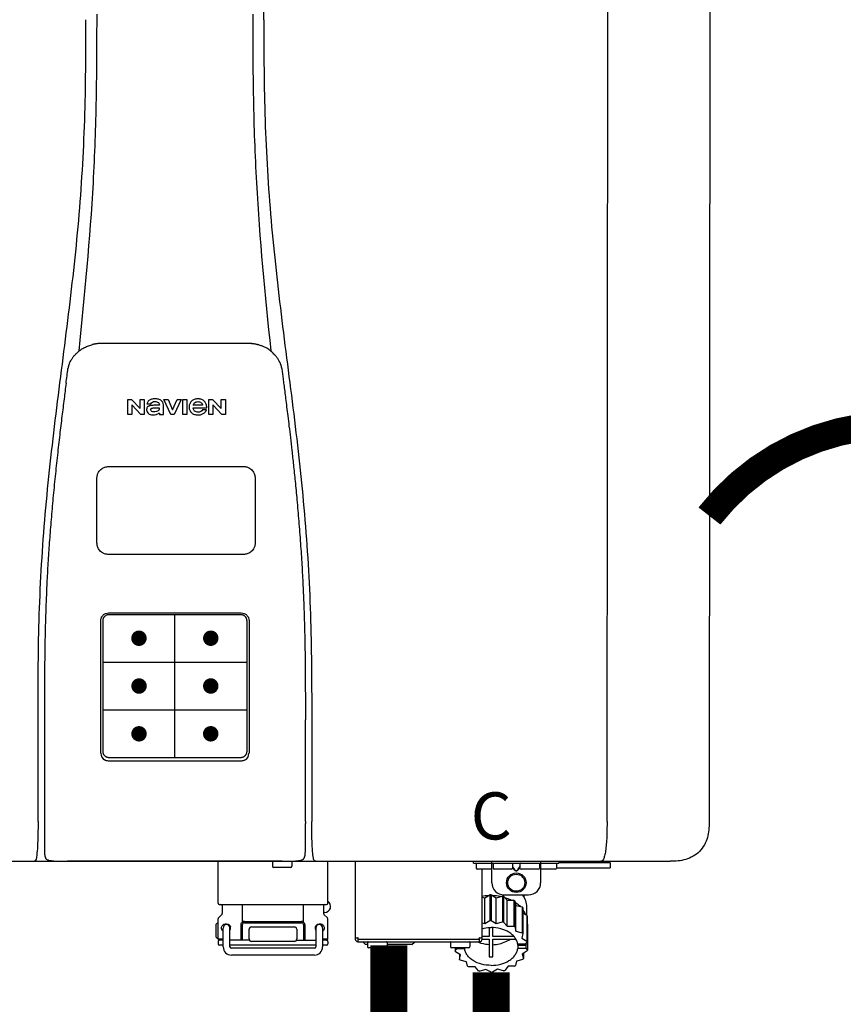
# Model space of a CAD drawing. Units: inches. Extents: x -166 to 178, y -70 to 163.
# Drawn here: x 19 to 33, y -9 to 7 of the extents above; entities that cross this region are included whole.
import ezdxf
from ezdxf.enums import TextEntityAlignment as Align

# ---------------------------------------------------------------- set-up
doc = ezdxf.new("R2010")
doc.units = ezdxf.units.IN
doc.header["$MEASUREMENT"] = 0
doc.header["$PDSIZE"] = -1
doc.linetypes.add('DOTX2', pattern=[0.5, 0, -0.5])
doc.styles.add('Navien', font='arial.ttf')

# ---------------------------------------------------------------- blocks, each defined once
blk = doc.blocks.new('NPE-S2 (150-180-210-240)')
at = {"linetype": 'Continuous'}
for p, q in [((7.663, 15.04), (7.663, 28.207)), ((13.212, 2.069), (13.233, 28.207)), ((14.883, 28.196), (14.863, 2.058)), ((4.927, 9.792), (4.926, 9.792)), ((4.961, 9.797), (4.96, 9.797)), ((4.978, 9.799), (4.977, 9.799)), ((4.977, 9.799), (4.978, 9.799)), ((4.978, 9.799), (4.978, 9.799)), ((4.994, 9.801), (4.993, 9.801)), ((5.01, 9.802), (5.01, 9.802)), ((5.028, 9.803), (5.026, 9.803)), ((5.046, 9.804), (5.045, 9.804)), ((7.383, 9.804), (5.064, 9.804)), ((7.384, 9.804), (7.383, 9.804)), ((7.4, 9.804), (7.401, 9.804)), ((7.418, 9.804), (7.417, 9.804)), ((7.435, 9.803), (7.434, 9.803)), ((7.451, 9.801), (7.452, 9.801)), ((7.47, 9.8), (7.469, 9.8)), ((7.473, 9.799), (7.472, 9.799)), ((7.473, 9.799), (7.473, 9.799)), ((7.489, 9.797), (7.49, 9.797)), ((7.556, 9.785), (7.559, 9.784)), ((4.674, 9.677), (4.675, 9.684)), ((7.776, 9.684), (7.776, 9.677)), ((4.497, 9.404), (4.497, 9.398)), ((4.508, 9.453), (4.508, 9.451)), ((7.954, 9.398), (7.953, 9.404)), ((5.464, 8.898), (5.524, 8.898)), ((5.464, 8.655), (5.464, 8.898)), ((5.524, 8.898), (5.664, 8.749)), ((5.673, 8.655), (5.529, 8.81)), ((5.529, 8.81), (5.529, 8.655)), ((5.664, 8.898), (5.729, 8.898)), ((5.664, 8.749), (5.664, 8.898)), ((5.729, 8.898), (5.729, 8.655)), ((5.774, 8.825), (5.839, 8.825)), ((5.974, 8.803), (5.897, 8.803)), ((6.039, 8.655), (6.039, 8.811)), ((6.046, 8.898), (6.114, 8.898)), ((6.16, 8.655), (6.046, 8.898)), ((6.114, 8.898), (6.188, 8.728)), ((6.188, 8.728), (6.262, 8.898)), ((6.329, 8.898), (6.215, 8.655)), ((6.262, 8.898), (6.329, 8.898)), ((6.355, 8.898), (6.42, 8.898)), ((6.355, 8.655), (6.355, 8.898)), ((6.42, 8.898), (6.42, 8.655)), ((6.521, 8.762), (6.74, 8.762)), ((6.673, 8.803), (6.522, 8.803)), ((6.775, 8.898), (6.836, 8.898)), ((6.775, 8.655), (6.775, 8.898)), ((6.836, 8.898), (6.976, 8.749)), ((6.985, 8.655), (6.84, 8.81)), ((6.84, 8.81), (6.84, 8.655)), ((6.976, 8.898), (7.041, 8.898)), ((6.976, 8.749), (6.976, 8.898)), ((7.041, 8.898), (7.041, 8.655)), ((5.529, 8.655), (5.464, 8.655)), ((5.729, 8.655), (5.673, 8.655)), ((5.974, 8.677), (5.974, 8.655)), ((5.974, 8.655), (6.039, 8.655)), ((6.215, 8.655), (6.16, 8.655)), ((6.42, 8.655), (6.355, 8.655)), ((6.735, 8.732), (6.67, 8.732)), ((6.84, 8.655), (6.775, 8.655)), ((7.041, 8.655), (6.985, 8.655)), ((5.153, 5.445), (7.297, 5.445)), ((5.163, 5.421), (7.287, 5.421)), ((5.027, 3.175), (5.027, 5.319)), ((5.065, 3.2), (5.065, 5.323)), ((7.386, 5.323), (7.386, 3.2)), ((7.424, 5.319), (7.424, 3.175)), ((4.115, 3.802), (4.115, 3.714)), ((4.115, 3.714), (4.115, 1.577)), ((8.335, 2.069), (8.335, 3.714)), ((7.3, 3.048), (5.153, 3.048)), ((8.337, 1.701), (8.337, 1.705)), ((8.338, 1.695), (8.337, 1.701)), ((8.337, 1.668), (8.338, 1.677)), ((8.338, 1.686), (8.338, 1.695)), ((4.146, 1.464), (4.146, 1.464)), ((4.15, 1.46), (4.152, 1.459)), ((4.152, 1.459), (4.157, 1.456)), ((4.152, 1.459), (4.152, 1.459)), ((4.201, 1.441), (4.209, 1.439)), ((8.24, 1.439), (8.249, 1.441)), ((8.293, 1.456), (8.298, 1.459)), ((8.302, 1.462), (8.304, 1.463)), ((8.304, 1.463), (8.305, 1.464)), ((8.305, 1.464), (8.305, 1.464)), ((-1.783, 1.427), (14.233, 1.427)), ((4.416, 1.428), (4.416, 1.428)), ((4.459, 1.428), (4.462, 1.428)), ((6.225, 1.428), (4.49, 1.428)), ((7.96, 1.428), (6.225, 1.428)), ((6.225, 1.427), (6.225, 1.428)), ((6.923, 0.749), (6.923, 1.427)), ((7.802, 1.419), (7.802, 1.348)), ((8.098, 1.329), (7.822, 1.329)), ((8.008, 1.428), (8.009, 1.428)), ((8.117, 1.419), (8.117, 1.348)), ((8.355, 1.427), (8.357, 1.427)), ((8.697, 0.749), (8.697, 1.427)), ((9.143, 0.166), (9.143, 1.427)), ((11.055, 1.396), (11.055, 1.427)), ((11.055, 1.396), (12.434, 1.396)), ((11.094, 1.388), (11.094, 1.317)), ((11.35, 1.297), (11.114, 1.297)), ((11.193, 0.166), (11.193, 1.297)), ((11.35, 1.08), (11.35, 1.427)), ((11.37, 1.388), (11.37, 1.317)), ((11.666, 1.297), (11.39, 1.297)), ((11.713, 1.392), (11.684, 1.392)), ((11.685, 1.388), (11.685, 1.317)), ((11.685, 1.337), (11.713, 1.298)), ((11.685, 1.325), (11.708, 1.294)), ((11.748, 1.393), (11.741, 1.393)), ((11.741, 1.28), (11.748, 1.28)), ((11.805, 1.392), (11.776, 1.392)), ((11.776, 1.298), (11.804, 1.337)), ((11.781, 1.294), (11.804, 1.325)), ((11.804, 1.388), (11.804, 1.317)), ((12.099, 1.297), (11.823, 1.297)), ((12.119, 1.388), (12.119, 1.317)), ((12.139, 1.427), (12.139, 1.08)), ((12.375, 1.297), (12.139, 1.297)), ((12.395, 1.388), (12.395, 1.317)), ((12.395, 1.321), (13.262, 1.321)), ((12.434, 1.427), (12.434, 1.396)), ((13.243, 1.419), (12.434, 1.419)), ((13.262, 1.4), (12.434, 1.4)), ((13.262, 1.4), (13.243, 1.419)), ((13.262, 1.4), (13.262, 1.321)), ((14.239, 1.427), (14.233, 1.427)), ((11.741, 1.274), (11.748, 1.274)), ((11.193, 0.847), (11.237, 0.836)), ((11.237, 0.836), (11.318, 0.885)), ((11.237, 0.418), (11.237, 0.836)), ((11.318, 0.885), (11.318, 0.467)), ((11.338, 0.886), (11.421, 0.838)), ((11.338, 0.886), (11.338, 0.468)), ((11.421, 0.838), (11.521, 0.865)), ((11.421, 0.42), (11.421, 0.838)), ((11.521, 0.865), (11.521, 0.447)), ((11.541, 0.861), (11.596, 0.796)), ((11.541, 0.861), (11.541, 0.442)), ((11.547, 0.883), (11.942, 0.883)), ((11.596, 0.796), (11.703, 0.797)), ((11.703, 0.797), (11.703, 0.379)), ((11.867, 0.883), (11.867, 0.844)), ((6.99, 0.71), (6.99, 0.581)), ((7.317, 0.443), (7.317, 0.729)), ((8.303, 0.443), (8.303, 0.729)), ((8.63, 0.71), (8.63, 0.581)), ((11.596, 0.378), (11.596, 0.796)), ((11.719, 0.788), (11.739, 0.714)), ((11.719, 0.788), (11.719, 0.37)), ((11.739, 0.714), (11.84, 0.689)), ((11.739, 0.296), (11.739, 0.714)), ((11.84, 0.689), (11.84, 0.271)), ((11.851, 0.677), (11.851, 0.259)), ((11.91, 0.691), (11.91, 0.558)), ((6.923, 0.17), (6.923, 0.498)), ((6.984, 0.567), (6.929, 0.512)), ((8.645, 0.599), (8.63, 0.599)), ((8.636, 0.567), (8.691, 0.512)), ((8.697, 0.17), (8.697, 0.498)), ((11.851, 0.592), (11.917, 0.555)), ((11.917, 0.555), (11.917, 0.136)), ((11.921, 0.54), (11.921, 0.122)), ((6.895, 0.199), (6.895, 0.408)), ((7.006, 0.043), (7.006, 0.347)), ((7.116, 0.043), (7.116, 0.347)), ((7.296, 0.15), (7.296, 0.402)), ((7.317, 0.15), (7.317, 0.402)), ((7.349, 0.453), (8.271, 0.453)), ((7.349, 0.434), (8.271, 0.434)), ((7.424, 0.17), (7.424, 0.327)), ((7.463, 0.367), (8.157, 0.367)), ((8.196, 0.327), (8.196, 0.17)), ((8.303, 0.402), (8.303, 0.15)), ((8.324, 0.402), (8.324, 0.15)), ((8.504, 0.347), (8.504, 0.043)), ((8.614, 0.347), (8.614, 0.043)), ((11.193, 0.429), (11.237, 0.418)), ((11.237, 0.418), (11.318, 0.467)), ((11.309, 0.355), (11.309, 0.21)), ((11.338, 0.468), (11.421, 0.42)), ((11.368, 0.21), (11.368, 0.355)), ((11.421, 0.42), (11.521, 0.447)), ((11.541, 0.442), (11.596, 0.378)), ((11.596, 0.378), (11.703, 0.379)), ((11.719, 0.37), (11.739, 0.296)), ((11.921, 0.413), (11.924, 0.409)), ((11.924, 0.409), (11.924, -0.009)), ((6.923, 0.17), (7.006, 0.17)), ((8.614, 0.17), (8.697, 0.17)), ((9.162, 0.189), (9.182, 0.189)), ((9.19, 0.166), (9.19, 0.181)), ((9.19, 0.166), (11.145, 0.166)), ((9.19, 0.126), (9.19, 0.166)), ((11.145, 0.166), (11.145, 0.181)), ((11.145, 0.166), (11.145, 0.126)), ((11.153, 0.189), (11.173, 0.189)), ((11.309, 0.21), (11.193, 0.21)), ((11.193, 0.168), (11.309, 0.168)), ((11.309, 0.168), (11.309, -0.117)), ((11.708, 0.21), (11.368, 0.21)), ((11.368, 0.168), (11.738, 0.168)), ((11.368, -0.117), (11.368, 0.168)), ((11.739, 0.296), (11.84, 0.271)), ((11.851, 0.259), (11.834, 0.184)), ((11.834, 0.184), (11.917, 0.136)), ((6.923, 0.13), (6.923, 0.091)), ((7.006, 0.15), (6.943, 0.15)), ((7.006, 0.071), (6.943, 0.071)), ((7.429, 0.15), (7.116, 0.15)), ((8.504, 0.071), (7.116, 0.071)), ((8.48, 0.02), (7.14, 0.02)), ((8.157, 0.13), (7.463, 0.13)), ((8.191, 0.15), (8.504, 0.15)), ((8.677, 0.15), (8.614, 0.15)), ((8.677, 0.071), (8.614, 0.071)), ((8.697, 0.13), (8.697, 0.091)), ((9.182, 0.126), (11.153, 0.126)), ((9.269, 0.118), (9.269, 0.126)), ((9.308, 0.079), (9.269, 0.118)), ((9.34, 0.079), (9.308, 0.079)), ((9.34, 0.118), (9.34, 0.047)), ((9.635, 0.028), (9.359, 0.028)), ((9.655, 0.118), (9.655, 0.047)), ((10.057, 0.079), (9.655, 0.079)), ((10.057, 0.079), (10.097, 0.118)), ((10.097, 0.118), (10.097, 0.126)), ((10.68, 0.118), (10.68, 0.047)), ((10.976, 0.028), (10.7, 0.028)), ((10.756, 0.028), (10.756, -0.023)), ((10.756, -0.023), (10.786, 0.015)), ((10.786, 0.015), (10.786, 0.028)), ((10.786, 0.015), (10.908, 0.015)), ((10.908, 0.028), (10.908, 0.015)), ((10.995, 0.118), (10.995, 0.047)), ((11.891, 0.084), (11.769, 0.084)), ((11.769, 0.07), (11.904, 0.07)), ((11.769, 0.07), (11.769, 0.015)), ((11.904, 0.015), (11.769, 0.015)), ((11.921, 0.122), (11.891, 0.084)), ((11.892, 0.085), (11.904, 0.07)), ((11.904, 0.015), (11.904, 0.07)), ((11.904, 0.015), (11.924, -0.009)), ((8.48, -0.091), (7.14, -0.091)), ((10.843, -0.085), (10.76, -0.038)), ((10.826, -0.075), (10.826, -0.16)), ((10.826, -0.16), (10.843, -0.085)), ((11.921, -0.023), (11.84, -0.073)), ((11.84, -0.073), (11.861, -0.147)), ((11.861, -0.06), (11.861, -0.147)), ((10.938, -0.197), (10.837, -0.172)), ((10.958, -0.271), (10.938, -0.197)), ((11.081, -0.279), (10.974, -0.28)), ((11.136, -0.344), (11.081, -0.279)), ((11.612, -0.272), (11.56, -0.338)), ((11.719, -0.271), (11.612, -0.272)), ((11.751, -0.187), (11.734, -0.261)), ((11.851, -0.16), (11.751, -0.187)), ((11.255, -0.321), (11.156, -0.348)), ((11.338, -0.369), (11.255, -0.321)), ((11.44, -0.319), (11.359, -0.368)), ((11.541, -0.344), (11.44, -0.319))]:
    blk.add_line(p, q, dxfattribs=at)
at = {"color": 7, "linetype": 'Continuous', "lineweight": 25}
for p, q in [((5.154, 7.813), (5.863, 7.813)), ((5.863, 7.813), (7.334, 7.813)), ((4.965, 6.579), (4.965, 7.624)), ((7.524, 7.624), (7.524, 6.579))]:
    blk.add_line(p, q, dxfattribs=at)
for p, q in [((7.334, 6.389), (5.154, 6.389)), ((6.225, 3.102), (6.225, 5.421)), ((5.065, 4.648), (7.386, 4.648)), ((5.065, 3.875), (7.386, 3.875)), ((6.943, 0.729), (8.677, 0.729))]:
    blk.add_line(p, q)
at = {"color": 9, "const_width": 0.125}
for points in [[(5.582, 5.035, 1), (5.707, 5.035, 1)], [(6.868, 5.035, -1), (6.743, 5.035, -1)], [(5.583, 4.262, 1), (5.708, 4.262, 1)], [(6.868, 4.262, -1), (6.743, 4.262, -1)], [(5.583, 3.489, 1), (5.708, 3.489, 1)], [(6.867, 3.489, -1), (6.742, 3.489, -1)]]:
    blk.add_lwpolyline(points, format="xyb", close=True, dxfattribs=at)
at = {"linetype": 'Continuous'}
for points in [[(8.305, 1.464), (8.306, 1.465), (8.309, 1.469), (8.312, 1.473), (8.315, 1.477), (8.317, 1.482), (8.319, 1.487), (8.321, 1.492), (8.323, 1.497), (8.325, 1.503), (8.326, 1.509), (8.327, 1.516), (8.329, 1.522), (8.33, 1.529), (8.331, 1.536), (8.332, 1.544), (8.333, 1.552), (8.334, 1.56), (8.334, 1.569), (8.335, 1.578), (8.336, 1.588), (8.336, 1.598), (8.337, 1.608), (8.337, 1.619), (8.337, 1.631), (8.337, 1.643), (8.337, 1.655), (8.337, 1.668)], [(4.115, 1.577), (4.116, 1.569), (4.117, 1.561), (4.117, 1.552), (4.118, 1.544), (4.119, 1.537), (4.12, 1.529), (4.121, 1.522), (4.123, 1.516), (4.124, 1.509), (4.126, 1.503), (4.127, 1.498), (4.129, 1.492), (4.131, 1.487), (4.133, 1.482), (4.135, 1.478), (4.138, 1.473), (4.141, 1.469), (4.144, 1.465), (4.146, 1.464)], [(4.146, 1.464), (4.146, 1.463), (4.148, 1.462), (4.15, 1.46)], [(4.157, 1.456), (4.165, 1.452), (4.174, 1.448), (4.184, 1.445), (4.194, 1.442), (4.201, 1.441)], [(4.209, 1.439), (4.223, 1.437), (4.238, 1.435), (4.253, 1.434), (4.27, 1.433), (4.288, 1.431), (4.306, 1.431), (4.325, 1.43), (4.345, 1.429), (4.365, 1.429), (4.385, 1.429), (4.407, 1.428), (4.428, 1.428), (4.451, 1.428), (4.473, 1.428), (4.49, 1.428)], [(7.96, 1.428), (7.976, 1.428), (7.999, 1.428), (8.021, 1.428), (8.043, 1.428), (8.064, 1.429), (8.085, 1.429), (8.105, 1.429), (8.125, 1.43), (8.144, 1.431), (8.162, 1.431), (8.18, 1.432), (8.196, 1.434), (8.212, 1.435), (8.227, 1.437), (8.24, 1.439)], [(8.249, 1.441), (8.256, 1.442), (8.266, 1.445), (8.276, 1.448), (8.285, 1.452), (8.293, 1.456)], [(8.298, 1.459), (8.3, 1.46), (8.302, 1.462)]]:
    blk.add_lwpolyline(points, dxfattribs=at)
for radius in [0.158, 0.138]:
    blk.add_circle((11.745, 1.08), radius, dxfattribs=at)
for centre, radius, start, end in [((5.048, 9.128), 0.675, 103.1153, 103.3722), ((5.049, 9.124), 0.679, 102.8722, 103.1153), ((5.051, 9.114), 0.689, 101.932, 102.8705), ((5.053, 9.104), 0.699, 101.7526, 101.9337), ((5.055, 9.095), 0.709, 100.5078, 101.7501), ((5.059, 9.077), 0.727, 99.2522, 100.4567), ((5.06, 9.066), 0.738, 99.0039, 99.2545), ((5.062, 9.056), 0.748, 97.9475, 99.0021), ((5.063, 9.047), 0.757, 97.813, 97.9493), ((5.07, 8.978), 0.826, 97.0563, 97.6206), ((5.069, 8.986), 0.818, 96.8513, 97.0556), ((5.069, 8.99), 0.815, 96.646, 96.8513), ((5.069, 8.99), 0.815, 96.5037, 96.646), ((5.069, 8.99), 0.815, 95.8496, 96.4065), ((5.069, 8.99), 0.814, 95.3457, 95.8496), ((5.068, 8.998), 0.806, 94.1636, 95.3078), ((5.068, 9.005), 0.799, 92.9753, 94.1074), ((5.067, 9.015), 0.789, 91.6358, 92.8826), ((5.067, 9.02), 0.784, 90.7263, 91.5665), ((5.067, 9.023), 0.782, 90.2098, 90.7261), ((7.383, 9.025), 0.78, 89.4161, 89.9255), ((7.383, 9.021), 0.783, 88.7748, 89.416), ((7.383, 9.015), 0.789, 87.5221, 88.6949), ((7.383, 9.009), 0.796, 86.3322, 87.4903), ((7.382, 9.001), 0.804, 85.1054, 86.2639), ((7.382, 8.993), 0.811, 83.8098, 85.0329), ((7.382, 8.994), 0.811, 83.9962, 85.033), ((7.381, 8.989), 0.816, 83.8113, 83.9971), ((7.381, 8.987), 0.817, 83.5923, 83.7384), ((7.381, 8.985), 0.819, 83.1812, 83.5585), ((7.38, 8.983), 0.821, 82.9932, 83.1812), ((7.38, 8.981), 0.823, 82.6181, 82.9931), ((7.38, 8.979), 0.825, 82.4312, 82.6182), ((7.387, 9.047), 0.757, 82.0507, 82.2859), ((7.389, 9.058), 0.747, 80.8848, 82.0528), ((7.39, 9.067), 0.737, 80.7008, 80.8827), ((7.392, 9.077), 0.727, 79.4358, 80.7033), ((7.394, 9.087), 0.716, 79.1938, 79.4333), ((7.395, 9.097), 0.707, 77.972, 79.1951), ((7.398, 9.11), 0.693, 77.7937, 77.9673), ((7.4, 9.117), 0.686, 77.127, 77.7945), ((7.402, 9.125), 0.678, 76.8334, 77.1262), ((7.403, 9.129), 0.673, 76.5521, 76.8333), ((5.156, 9.107), 0.748, 130.6963, 131.062), ((5.166, 9.096), 0.762, 129.6674, 130.6942), ((4.955, 9.349), 0.433, 128.7099, 129.5994), ((4.955, 9.35), 0.432, 129.2723, 129.5998), ((4.956, 9.349), 0.434, 128.4426, 129.272), ((4.956, 9.348), 0.435, 128.443, 128.7103), ((7.495, 9.35), 0.432, 50.3996, 50.7376), ((7.285, 9.097), 0.762, 49.6305, 50.3301), ((7.295, 9.109), 0.746, 48.3633, 49.6324), ((5.405, 9.266), 0.918, 171.1935, 171.3473), ((4.879, 9.345), 0.386, 167.4777, 167.6993), ((4.879, 9.345), 0.386, 167.4776, 167.6989), ((4.777, 9.367), 0.282, 167.725, 168.062), ((4.632, 9.413), 0.13, 161.4104, 161.9933), ((4.727, 9.381), 0.23, 160.7485, 161.175), ((4.726, 9.381), 0.229, 160.6407, 161.175), ((4.789, 9.36), 0.295, 161.2408, 161.4483), ((4.706, 9.389), 0.207, 158.702, 159.9258), ((4.661, 9.407), 0.159, 155.1053, 155.6871), ((4.886, 9.324), 0.399, 155.129, 157.7307), ((4.886, 9.324), 0.399, 155.1289, 157.7425), ((4.877, 9.328), 0.389, 157.7529, 157.8991), ((7.566, 9.325), 0.397, 22.2646, 24.4834), ((7.566, 9.325), 0.397, 22.2578, 24.4835), ((7.574, 9.328), 0.389, 22.1012, 22.2502), ((7.731, 9.384), 0.222, 19.2572, 19.4214), ((7.725, 9.382), 0.228, 18.8362, 19.256), ((7.74, 9.387), 0.213, 18.6379, 18.8504), ((7.746, 9.389), 0.206, 17.8321, 18.1941), ((7.559, 9.342), 0.399, 12.2862, 12.5683), ((7.559, 9.342), 0.399, 12.2864, 12.5683), ((7.674, 9.367), 0.281, 11.892, 12.2434), ((7.437, 9.326), 0.522, 8.6539, 8.7833), ((5.153, 3.175), 0.126, 180.0027, 239.4015), ((5.153, 3.174), 0.125, 269.0386, 269.9997), ((7.297, 3.175), 0.126, 295.7103, 359.9961), ((4.142, 1.678), 4.196, 359.9824, 0.1001), ((3.948, 1.509), 0.0823, 269.9725, 270.9668), ((4.527, 11.969), 10.541, 269.3975, 269.6322), ((7.81, 1.419), 0.00788, 90, 180), ((7.822, 1.348), 0.0197, 180, 270), ((7.895, 15.926), 14.498, 270.2595, 270.4484), ((8.098, 1.348), 0.0197, 270, 0), ((8.11, 1.419), 0.00788, 0, 90), ((8.502, 1.551), 0.124, 269.5134, 270.0145), ((11.102, 1.388), 0.00788, 90, 180), ((11.114, 1.317), 0.0197, 180, 270), ((11.378, 1.388), 0.00788, 89.9999, 179.9999), ((11.39, 1.317), 0.0197, 179.9999, 269.9999), ((11.666, 1.317), 0.0197, 269.9999, 359.9999), ((11.678, 1.388), 0.00788, 359.9999, 89.9999), ((11.812, 1.388), 0.00788, 89.9999, 179.9999), ((11.823, 1.317), 0.0197, 179.9999, 269.9999), ((12.099, 1.317), 0.0197, 269.9999, 359.9999), ((12.111, 1.388), 0.00788, 359.9999, 89.9999), ((12.375, 1.317), 0.0197, 270, 0), ((12.387, 1.388), 0.00788, 0, 90), ((11.547, 1.08), 0.197, 179.9999, 269.9999), ((11.942, 1.08), 0.197, 269.9999, 359.9999), ((11.337, 0.081), 0.791, 93.1764, 100.5418), ((11.338, 0.05), 0.836, 89.9999, 91.4144), ((11.339, 0.076), 0.796, 79.0185, 88.1913), ((11.349, 0.114), 0.771, 75.5694, 77.0628), ((11.412, 0.271), 0.601, 59.3227, 61.0861), ((6.943, 0.749), 0.0197, 180, 270), ((6.97, 0.71), 0.0197, 0, 90), ((8.65, 0.71), 0.0197, 90, 180), ((8.645, 0.698), 0.0986, 270, 58.251), ((8.677, 0.749), 0.0197, 270, 0), ((11.525, 0.41), 0.421, 39.2384, 41.4737), ((6.943, 0.498), 0.0197, 135, 180), ((6.97, 0.581), 0.0197, 315, 0), ((8.65, 0.581), 0.0197, 180, 225), ((8.677, 0.498), 0.0197, 0, 45), ((11.618, 0.465), 0.312, 14.0064, 16.7349), ((7.013, 0.304), 0.158, 124.8664, 138.5904), ((7.061, 0.347), 0.0552, 0, 180), ((7.056, 0.347), 0.0702, 328.8892, 337.4635), ((7.057, 0.347), 0.0696, 337.4911, 351.6574), ((7.057, 0.347), 0.0695, 0.0725, 18.3549), ((7.057, 0.347), 0.069, 351.7022, 359.9931), ((7.349, 0.402), 0.0513, 90, 127.9799), ((7.349, 0.402), 0.0315, 90, 180), ((7.463, 0.327), 0.0394, 90, 180), ((8.157, 0.327), 0.0394, 0, 90), ((8.271, 0.402), 0.0513, 52.0201, 90), ((8.271, 0.402), 0.0315, 0, 90), ((8.563, 0.347), 0.069, 171.3698, 179.9922), ((8.563, 0.347), 0.0695, 180.0773, 198.7566), ((8.563, 0.347), 0.0694, 159.6388, 171.3409), ((8.564, 0.347), 0.0702, 198.8437, 211.0709), ((8.559, 0.347), 0.0552, 0, 180), ((11.338, -0.369), 0.836, 89.9999, 91.4144), ((11.349, -0.304), 0.771, 75.5694, 77.0628), ((11.412, -0.147), 0.601, 59.3227, 61.0861), ((7.013, 0.304), 0.158, 221.4096, 235.2926), ((6.943, 0.17), 0.0197, 180, 270), ((7.463, 0.17), 0.0394, 180, 270), ((8.157, 0.17), 0.0394, 270, 0), ((8.677, 0.17), 0.0197, 270, 0), ((9.162, 0.209), 0.0197, 180, 270), ((9.182, 0.166), 0.0394, 180, 270), ((9.182, 0.181), 0.00788, 0, 90), ((11.153, 0.181), 0.00788, 90, 180), ((11.153, 0.166), 0.0394, 270, 0), ((11.173, 0.209), 0.0197, 270, 0), ((11.525, -0.008), 0.421, 39.2384, 41.4737), ((6.943, 0.13), 0.0197, 90, 180), ((6.943, 0.091), 0.0197, 180, 270), ((7.14, 0.043), 0.134, 180, 270), ((7.14, 0.043), 0.0237, 180, 270), ((8.48, 0.043), 0.134, 270, 0), ((8.48, 0.043), 0.0237, 270, 0), ((8.677, 0.13), 0.0197, 0, 90), ((8.677, 0.091), 0.0197, 270, 0), ((9.348, 0.118), 0.00788, 90, 180), ((9.359, 0.047), 0.0197, 180, 270), ((9.635, 0.047), 0.0197, 270, 0), ((9.647, 0.118), 0.00788, 0, 90), ((10.688, 0.118), 0.00788, 90, 180), ((10.7, 0.047), 0.0197, 180, 270), ((10.976, 0.047), 0.0197, 270, 0), ((10.988, 0.118), 0.00788, 0, 90), ((11.553, 0.105), 0.22, 350.8093, 354.4225), ((11.618, 0.047), 0.312, 14.0064, 16.7349), ((11.059, 0.052), 0.312, 194.0064, 196.7349), ((11.338, 0.495), 0.613, 267.2344, 270.0006), ((11.338, 0.495), 0.613, 269.9994, 272.7656), ((11.536, 0.097), 0.406, 320.7617, 323.0517), ((11.623, 0.051), 0.307, 345.9946, 348.7549), ((11.152, 0.107), 0.421, 219.2384, 221.4737), ((11.265, 0.246), 0.601, 239.3227, 241.0861), ((11.422, 0.229), 0.581, 300.6772, 302.4791), ((11.328, 0.403), 0.771, 255.5694, 257.0628), ((11.338, 0.467), 0.836, 269.9999, 271.4144), ((11.352, 0.39), 0.757, 284.4304, 285.9417)]:
    blk.add_arc(centre, radius, start, end, dxfattribs=at)
for points, knots in [([(4.013, 2.069), (4.013, 2.611), (4.012, 3.695), (4.015, 5.321), (4.107, 6.945), (4.286, 8.562), (4.5, 10.175), (4.684, 11.791), (4.782, 13.415), (4.787, 14.499), (4.787, 15.04)], [0, 0, 0, 0, 0.12501, 0.249972, 0.374882, 0.499958, 0.625059, 0.750139, 0.875053, 1, 1, 1, 1]), ([(4.675, 9.684), (4.769, 10.589), (4.9, 11.946), (4.964, 13.764), (4.966, 14.673), (4.966, 15.129)], [0, 0, 0, 0, 0.500353, 0.749231, 1, 1, 1, 1]), ([(7.485, 15.129), (7.485, 14.673), (7.486, 13.764), (7.55, 11.946), (7.681, 10.589), (7.776, 9.684)], [0, 0, 0, 0, 0.250769, 0.499647, 1, 1, 1, 1]), ([(7.663, 15.04), (7.663, 14.499), (7.668, 13.415), (7.767, 11.791), (7.95, 10.175), (8.164, 8.562), (8.343, 6.945), (8.435, 5.321), (8.438, 3.695), (8.438, 2.611), (8.438, 2.069)], [0, 0, 0, 0, 0.124947, 0.249861, 0.374941, 0.500042, 0.625118, 0.750028, 0.87499, 1, 1, 1, 1]), ([(4.686, 9.689), (4.693, 9.694), (4.71, 9.707), (4.736, 9.723), (4.765, 9.739), (4.795, 9.753), (4.83, 9.767), (4.863, 9.777), (4.886, 9.783), (4.895, 9.785)], [0, 0, 0, 0, 0.121806, 0.263703, 0.400063, 0.544056, 0.702898, 0.876905, 1, 1, 1, 1]), ([(7.769, 9.685), (7.76, 9.692), (7.742, 9.706), (7.71, 9.726), (7.672, 9.746), (7.629, 9.764), (7.59, 9.776), (7.566, 9.783), (7.559, 9.784)], [0, 0, 0, 0, 0.14211, 0.30219, 0.482307, 0.685201, 0.906744, 1, 1, 1, 1]), ([(4.524, 9.492), (4.527, 9.497), (4.535, 9.513), (4.551, 9.542), (4.576, 9.578), (4.607, 9.616), (4.639, 9.648), (4.66, 9.667), (4.669, 9.674)], [0, 0, 0, 0, 0.069566, 0.23649, 0.424101, 0.63479, 0.853711, 1, 1, 1, 1]), ([(7.927, 9.489), (7.923, 9.498), (7.911, 9.522), (7.889, 9.558), (7.859, 9.597), (7.829, 9.63), (7.806, 9.653), (7.793, 9.664), (7.791, 9.666)], [0, 0, 0, 0, 0.130387, 0.350497, 0.570743, 0.773003, 0.954816, 1, 1, 1, 1]), ([(4.501, 9.425), (4.501, 9.424), (4.5, 9.422), (4.5, 9.419), (4.499, 9.416), (4.499, 9.413), (4.498, 9.411), (4.498, 9.408), (4.498, 9.407), (4.498, 9.407)], [0, 0, 0, 0, 0.162378, 0.333179, 0.495078, 0.650108, 0.799927, 0.955477, 1, 1, 1, 1]), ([(4.508, 9.451), (4.508, 9.451), (4.508, 9.451), (4.508, 9.45), (4.507, 9.449), (4.507, 9.448), (4.507, 9.447), (4.506, 9.446), (4.506, 9.444), (4.505, 9.443), (4.505, 9.441), (4.504, 9.439), (4.504, 9.437), (4.503, 9.434), (4.502, 9.431), (4.502, 9.429), (4.502, 9.428), (4.502, 9.428)], [0, 0, 0, 0, 0.010286, 0.046063, 0.086248, 0.131706, 0.18196, 0.237786, 0.300234, 0.370199, 0.44881, 0.537436, 0.637631, 0.751252, 0.874949, 0.999197, 1, 1, 1, 1]), ([(4.509, 9.455), (4.509, 9.455), (4.509, 9.455), (4.509, 9.455), (4.509, 9.455)], [0, 0, 0, 0, 0.596325, 1, 1, 1, 1]), ([(4.516, 9.473), (4.516, 9.472), (4.515, 9.471), (4.515, 9.469), (4.514, 9.467), (4.513, 9.465), (4.512, 9.462), (4.511, 9.46), (4.51, 9.458), (4.51, 9.457), (4.51, 9.457)], [0, 0, 0, 0, 0.060642, 0.214571, 0.369335, 0.521554, 0.668747, 0.817521, 0.963654, 1, 1, 1, 1]), ([(7.94, 9.457), (7.94, 9.458), (7.94, 9.458), (7.939, 9.46), (7.938, 9.463), (7.937, 9.466), (7.936, 9.468), (7.935, 9.471), (7.934, 9.473), (7.934, 9.474)], [0, 0, 0, 0, 0.015113, 0.162677, 0.318632, 0.477898, 0.64044, 0.812242, 1, 1, 1, 1]), ([(7.948, 9.429), (7.948, 9.429), (7.948, 9.431), (7.947, 9.433), (7.947, 9.436), (7.946, 9.439), (7.945, 9.441), (7.945, 9.443), (7.944, 9.445), (7.944, 9.447), (7.943, 9.448), (7.943, 9.449), (7.943, 9.45), (7.942, 9.452), (7.942, 9.453), (7.942, 9.454), (7.941, 9.454), (7.941, 9.455)], [0, 0, 0, 0, 0.036808, 0.16916, 0.285216, 0.387133, 0.476883, 0.556122, 0.626304, 0.688679, 0.744233, 0.793747, 0.838256, 0.880848, 0.925146, 0.974376, 1, 1, 1, 1]), ([(7.941, 9.455), (7.941, 9.455), (7.941, 9.455), (7.941, 9.455), (7.941, 9.455)], [0, 0, 0, 0, 0.596093, 1, 1, 1, 1]), ([(7.953, 9.406), (7.953, 9.406), (7.952, 9.407), (7.952, 9.409), (7.952, 9.412), (7.951, 9.414), (7.951, 9.417), (7.95, 9.42), (7.95, 9.422), (7.949, 9.424), (7.949, 9.425)], [0, 0, 0, 0, 0.055124, 0.173926, 0.30186, 0.434986, 0.571471, 0.713856, 0.866961, 1, 1, 1, 1]), ([(7.954, 9.398), (7.957, 9.373), (7.964, 9.319), (7.971, 9.264), (7.975, 9.235)], [0, 0, 0, 0, 0.458576, 1, 1, 1, 1]), ([(4.466, 9.158), (4.455, 9.074), (4.433, 8.897), (4.398, 8.619), (4.362, 8.316), (4.325, 7.992), (4.288, 7.65), (4.254, 7.302), (4.224, 6.959), (4.197, 6.623), (4.175, 6.293), (4.157, 5.97), (4.144, 5.665), (4.134, 5.384), (4.127, 5.131), (4.122, 4.902), (4.12, 4.697), (4.118, 4.51), (4.117, 4.341), (4.116, 4.186), (4.116, 4.047), (4.115, 3.923), (4.115, 3.843), (4.115, 3.805), (4.115, 3.802)], [0, 0, 0, 0, 0.047264, 0.099878, 0.156579, 0.21748, 0.282279, 0.348449, 0.412706, 0.474607, 0.536506, 0.597656, 0.654914, 0.707266, 0.75438, 0.796596, 0.834679, 0.869228, 0.900635, 0.929403, 0.955485, 0.978504, 0.998601, 1, 1, 1, 1]), ([(7.975, 9.235), (7.979, 9.203), (7.987, 9.134), (8.001, 9.027), (8.016, 8.907), (8.033, 8.774), (8.051, 8.625), (8.071, 8.459), (8.093, 8.273), (8.117, 8.065), (8.143, 7.83), (8.171, 7.563), (8.2, 7.26), (8.229, 6.925), (8.256, 6.575), (8.279, 6.228), (8.296, 5.896), (8.31, 5.584), (8.319, 5.297), (8.325, 5.039), (8.329, 4.806), (8.332, 4.594), (8.333, 4.402), (8.334, 4.228), (8.335, 4.074), (8.335, 3.94), (8.335, 3.822), (8.335, 3.749), (8.335, 3.714)], [0, 0, 0, 0, 0.017671, 0.037199, 0.058893, 0.08305, 0.109965, 0.139988, 0.173568, 0.21127, 0.253777, 0.301671, 0.356337, 0.418758, 0.484049, 0.546478, 0.607076, 0.664138, 0.71585, 0.762316, 0.804189, 0.842226, 0.876999, 0.908478, 0.936173, 0.960296, 0.981433, 1, 1, 1, 1]), ([(5.897, 8.803), (5.887, 8.803), (5.87, 8.802), (5.844, 8.801), (5.825, 8.797), (5.811, 8.793), (5.801, 8.789), (5.792, 8.784), (5.782, 8.776), (5.773, 8.765), (5.769, 8.747), (5.768, 8.735), (5.768, 8.729)], [0, 0, 0, 0, 0.164381, 0.311347, 0.4445, 0.507525, 0.569261, 0.63204, 0.6876, 0.786792, 0.886721, 1, 1, 1, 1]), ([(5.804, 8.88), (5.791, 8.869), (5.78, 8.85), (5.775, 8.829), (5.774, 8.825)], [0, 0, 0, 0, 0.766442, 1, 1, 1, 1]), ([(6.006, 8.88), (5.999, 8.885), (5.985, 8.894), (5.961, 8.902), (5.938, 8.905), (5.918, 8.907), (5.902, 8.907), (5.887, 8.907), (5.868, 8.906), (5.846, 8.902), (5.823, 8.894), (5.81, 8.885), (5.804, 8.88)], [0, 0, 0, 0, 0.11278, 0.231919, 0.363394, 0.434835, 0.51034, 0.583761, 0.652199, 0.776425, 0.889346, 1, 1, 1, 1]), ([(5.833, 8.732), (5.833, 8.737), (5.837, 8.748), (5.854, 8.757), (5.876, 8.762), (5.892, 8.763), (5.901, 8.763)], [0, 0, 0, 0, 0.183118, 0.3966, 0.672521, 1, 1, 1, 1]), ([(5.839, 8.825), (5.844, 8.836), (5.861, 8.858), (5.889, 8.866), (5.904, 8.866)], [0, 0, 0, 0, 0.445002, 1, 1, 1, 1]), ([(5.972, 8.763), (5.972, 8.755), (5.972, 8.741), (5.965, 8.725), (5.952, 8.71), (5.922, 8.699), (5.896, 8.697), (5.881, 8.697)], [0, 0, 0, 0, 0.203376, 0.30107, 0.40627, 0.655205, 1, 1, 1, 1]), ([(5.901, 8.763), (5.922, 8.764), (5.945, 8.764), (5.969, 8.763), (5.972, 8.763)], [0, 0, 0, 0, 0.875956, 1, 1, 1, 1]), ([(5.904, 8.866), (5.923, 8.866), (5.962, 8.856), (5.974, 8.818), (5.974, 8.803)], [0, 0, 0, 0, 0.558921, 1, 1, 1, 1]), ([(6.039, 8.811), (6.039, 8.825), (6.033, 8.851), (6.015, 8.872), (6.006, 8.88)], [0, 0, 0, 0, 0.523549, 1, 1, 1, 1]), ([(6.494, 8.869), (6.488, 8.863), (6.477, 8.85), (6.465, 8.828), (6.459, 8.807), (6.456, 8.79), (6.456, 8.776), (6.456, 8.762), (6.459, 8.744), (6.465, 8.722), (6.478, 8.699), (6.496, 8.68), (6.517, 8.665), (6.541, 8.654), (6.564, 8.649), (6.583, 8.647), (6.598, 8.646), (6.613, 8.647), (6.63, 8.648), (6.651, 8.653), (6.674, 8.662), (6.694, 8.673), (6.704, 8.682), (6.709, 8.687)], [0, 0, 0, 0, 0.05875, 0.115277, 0.17235, 0.201953, 0.232628, 0.266651, 0.299013, 0.359924, 0.418306, 0.477366, 0.534759, 0.594056, 0.657537, 0.691485, 0.727161, 0.759275, 0.790106, 0.848545, 0.903988, 0.958071, 1, 1, 1, 1]), ([(6.74, 8.762), (6.74, 8.782), (6.736, 8.811), (6.721, 8.845), (6.705, 8.867), (6.684, 8.885), (6.658, 8.898), (6.634, 8.904), (6.613, 8.907), (6.596, 8.907), (6.58, 8.907), (6.561, 8.904), (6.538, 8.899), (6.514, 8.887), (6.5, 8.875), (6.494, 8.869)], [0, 0, 0, 0, 0.174944, 0.252248, 0.32638, 0.407044, 0.489254, 0.577536, 0.625156, 0.675541, 0.72134, 0.764949, 0.846723, 0.923871, 1, 1, 1, 1]), ([(6.522, 8.751), (6.522, 8.751), (6.522, 8.755), (6.522, 8.758), (6.521, 8.762)], [0, 0, 0, 0, 0.095448, 1, 1, 1, 1]), ([(6.522, 8.803), (6.524, 8.819), (6.542, 8.853), (6.579, 8.862), (6.598, 8.862)], [0, 0, 0, 0, 0.462901, 1, 1, 1, 1]), ([(6.598, 8.862), (6.616, 8.862), (6.654, 8.853), (6.671, 8.819), (6.673, 8.803)], [0, 0, 0, 0, 0.537103, 1, 1, 1, 1]), ([(5.797, 8.67), (5.807, 8.663), (5.828, 8.65), (5.853, 8.646), (5.867, 8.646)], [0, 0, 0, 0, 0.457893, 1, 1, 1, 1]), ([(5.881, 8.697), (5.872, 8.697), (5.856, 8.699), (5.838, 8.713), (5.834, 8.725), (5.833, 8.732)], [0, 0, 0, 0, 0.441537, 0.697729, 1, 1, 1, 1]), ([(5.867, 8.646), (5.884, 8.646), (5.908, 8.648), (5.93, 8.655), (5.935, 8.657)], [0, 0, 0, 0, 0.763612, 1, 1, 1, 1]), ([(5.935, 8.657), (5.945, 8.661), (5.958, 8.666), (5.97, 8.675), (5.974, 8.677)], [0, 0, 0, 0, 0.686799, 1, 1, 1, 1]), ([(6.598, 8.691), (6.579, 8.691), (6.542, 8.7), (6.524, 8.735), (6.522, 8.751)], [0, 0, 0, 0, 0.537118, 1, 1, 1, 1]), ([(6.67, 8.732), (6.665, 8.72), (6.644, 8.697), (6.613, 8.691), (6.598, 8.691)], [0, 0, 0, 0, 0.45637, 1, 1, 1, 1]), ([(6.709, 8.687), (6.713, 8.691), (6.724, 8.705), (6.732, 8.721), (6.735, 8.732)], [0, 0, 0, 0, 0.336382, 1, 1, 1, 1]), ([(5.027, 5.319), (5.027, 5.335), (5.033, 5.369), (5.061, 5.41), (5.103, 5.439), (5.136, 5.445), (5.153, 5.445)], [0, 0, 0, 0, 0.249989, 0.499975, 0.749976, 1, 1, 1, 1]), ([(5.065, 5.323), (5.065, 5.326), (5.065, 5.331), (5.066, 5.337), (5.067, 5.343), (5.069, 5.351), (5.072, 5.359), (5.074, 5.365), (5.077, 5.37), (5.081, 5.377), (5.087, 5.385), (5.094, 5.392), (5.101, 5.399), (5.108, 5.405), (5.115, 5.409), (5.121, 5.412), (5.127, 5.414), (5.135, 5.417), (5.143, 5.419), (5.149, 5.42), (5.155, 5.421), (5.16, 5.421), (5.163, 5.421)], [0, 0, 0, 0, 0.062493, 0.093749, 0.125006, 0.187504, 0.250002, 0.281262, 0.312521, 0.375022, 0.437523, 0.500023, 0.562522, 0.62502, 0.687516, 0.718773, 0.750029, 0.812521, 0.87501, 0.906263, 0.937515, 1, 1, 1, 1]), ([(7.287, 5.421), (7.29, 5.421), (7.295, 5.421), (7.301, 5.42), (7.308, 5.419), (7.316, 5.417), (7.323, 5.414), (7.329, 5.412), (7.335, 5.409), (7.342, 5.405), (7.35, 5.399), (7.357, 5.392), (7.363, 5.385), (7.369, 5.377), (7.373, 5.37), (7.376, 5.365), (7.379, 5.359), (7.381, 5.351), (7.383, 5.343), (7.385, 5.337), (7.385, 5.331), (7.386, 5.326), (7.386, 5.323)], [0, 0, 0, 0, 0.062485, 0.093737, 0.12499, 0.187479, 0.249971, 0.281227, 0.312484, 0.37498, 0.437478, 0.499977, 0.562477, 0.624978, 0.687479, 0.718738, 0.749998, 0.812496, 0.874994, 0.906251, 0.937507, 1, 1, 1, 1]), ([(7.297, 5.445), (7.314, 5.445), (7.347, 5.439), (7.389, 5.41), (7.417, 5.369), (7.424, 5.335), (7.424, 5.319)], [0, 0, 0, 0, 0.250024, 0.500025, 0.750011, 1, 1, 1, 1]), ([(5.163, 3.102), (5.16, 3.102), (5.155, 3.102), (5.149, 3.103), (5.143, 3.104), (5.135, 3.106), (5.127, 3.108), (5.121, 3.111), (5.115, 3.114), (5.108, 3.118), (5.101, 3.124), (5.094, 3.13), (5.087, 3.138), (5.081, 3.145), (5.077, 3.152), (5.074, 3.158), (5.072, 3.164), (5.069, 3.171), (5.067, 3.179), (5.066, 3.186), (5.065, 3.192), (5.065, 3.197), (5.065, 3.2)], [0, 0, 0, 0, 0.062499, 0.093758, 0.125015, 0.187509, 0.250002, 0.281257, 0.312511, 0.375001, 0.43749, 0.49998, 0.56247, 0.624962, 0.687455, 0.718712, 0.74997, 0.812468, 0.87497, 0.906231, 0.937493, 1, 1, 1, 1]), ([(7.386, 3.2), (7.386, 3.197), (7.385, 3.192), (7.385, 3.186), (7.383, 3.179), (7.381, 3.171), (7.379, 3.164), (7.376, 3.158), (7.373, 3.152), (7.369, 3.145), (7.363, 3.138), (7.357, 3.13), (7.35, 3.124), (7.342, 3.118), (7.335, 3.114), (7.329, 3.111), (7.323, 3.108), (7.316, 3.106), (7.308, 3.104), (7.301, 3.103), (7.295, 3.102), (7.29, 3.102), (7.287, 3.102)], [0, 0, 0, 0, 0.062507, 0.093769, 0.12503, 0.187532, 0.25003, 0.281288, 0.312545, 0.375038, 0.43753, 0.50002, 0.56251, 0.624999, 0.687489, 0.718743, 0.749998, 0.812491, 0.874985, 0.906242, 0.937501, 1, 1, 1, 1]), ([(7.287, 3.102), (7.287, 3.102), (7.287, 3.102), (7.287, 3.102), (7.11, 3.102), (6.402, 3.102), (5.694, 3.102), (5.163, 3.102)], [-0.000002, -0.000002, -0.000002, -0.000002, 0, 0, 0, 0.249983, 1, 1, 1, 1]), ([(4.013, 2.068), (4.013, 1.999), (4.012, 1.865), (4.005, 1.682), (3.996, 1.544), (3.985, 1.468), (3.974, 1.444)], [0, 0, 0, 0, 0.331558, 0.639975, 0.874155, 1, 1, 1, 1]), ([(8.335, 2.069), (8.335, 2.066), (8.335, 2.061), (8.335, 2.053), (8.335, 2.045), (8.335, 2.04), (8.335, 2.039)], [0, 0, 0, 0, 0.248748, 0.525873, 0.834263, 1, 1, 1, 1]), ([(8.337, 1.705), (8.337, 1.711), (8.337, 1.727), (8.337, 1.753), (8.337, 1.784), (8.336, 1.818), (8.336, 1.852), (8.336, 1.883), (8.335, 1.911), (8.335, 1.936), (8.335, 1.957), (8.335, 1.976), (8.335, 1.993), (8.335, 2.008), (8.335, 2.021), (8.335, 2.031), (8.335, 2.037), (8.335, 2.039)], [0, 0, 0, 0, 0.060153, 0.142344, 0.235743, 0.339315, 0.44359, 0.53794, 0.621095, 0.694265, 0.758672, 0.815424, 0.865502, 0.909779, 0.949015, 0.983869, 1, 1, 1, 1]), ([(8.466, 1.478), (8.457, 1.514), (8.45, 1.606), (8.439, 1.802), (8.438, 1.963), (8.438, 2.068)], [0, 0, 0, 0, 0.184761, 0.46612, 1, 1, 1, 1]), ([(13.212, 2.069), (13.212, 1.987), (13.211, 1.865), (13.202, 1.707), (13.191, 1.604), (13.176, 1.522), (13.158, 1.468), (13.139, 1.433), (13.12, 1.427), (13.113, 1.427)], [0, 0, 0, 0, 0.366643, 0.54995, 0.709045, 0.832593, 0.918638, 0.969422, 1, 1, 1, 1]), ([(14.863, 2.058), (14.863, 1.976), (14.853, 1.805), (14.726, 1.569), (14.492, 1.439), (14.321, 1.427), (14.239, 1.427)], [0, 0, 0, 0, 0.243464, 0.499908, 0.756317, 1, 1, 1, 1]), ([(3.974, 1.444), (3.972, 1.442), (3.968, 1.434), (3.96, 1.428), (3.954, 1.427)], [0, 0, 0, 0, 0.326533, 1, 1, 1, 1]), ([(8.502, 1.427), (8.497, 1.427), (8.482, 1.43), (8.476, 1.445), (8.473, 1.453)], [0, 0, 0, 0, 0.373654, 1, 1, 1, 1]), ([(3.954, 1.427), (3.953, 1.427), (3.952, 1.427), (3.95, 1.427), (3.95, 1.427)], [0, 0, 0, 0, 0.485644, 1, 1, 1, 1]), ([(4.68, 1.428), (4.68, 1.428), (4.681, 1.428), (4.681, 1.428), (4.681, 1.428)], [0, 0, 0, 0, 0.522379, 1, 1, 1, 1]), ([(4.681, 1.428), (4.681, 1.427), (4.682, 1.427), (4.682, 1.427), (4.683, 1.427)], [0, 0, 0, 0, 0.513569, 1, 1, 1, 1]), ([(7.768, 1.427), (7.768, 1.427), (7.768, 1.427), (7.769, 1.427), (7.769, 1.428)], [0, 0, 0, 0, 0.485893, 1, 1, 1, 1]), ([(11.708, 1.294), (11.712, 1.288), (11.719, 1.281), (11.731, 1.275), (11.738, 1.274), (11.741, 1.274)], [0, 0, 0, 0, 0.499165, 0.749694, 1, 1, 1, 1]), ([(11.741, 1.393), (11.738, 1.393), (11.729, 1.393), (11.72, 1.393), (11.713, 1.392)], [0, 0, 0, 0, 0.304446, 1, 1, 1, 1]), ([(11.713, 1.298), (11.716, 1.293), (11.722, 1.286), (11.732, 1.281), (11.738, 1.28), (11.741, 1.28)], [0, 0, 0, 0, 0.498951, 0.749558, 1, 1, 1, 1]), ([(11.776, 1.392), (11.774, 1.392), (11.765, 1.393), (11.755, 1.393), (11.748, 1.393)], [0, 0, 0, 0, 0.189064, 1, 1, 1, 1]), ([(11.748, 1.28), (11.751, 1.28), (11.757, 1.281), (11.767, 1.286), (11.773, 1.293), (11.776, 1.298)], [0, 0, 0, 0, 0.250564, 0.501187, 1, 1, 1, 1]), ([(11.748, 1.274), (11.751, 1.274), (11.758, 1.275), (11.77, 1.281), (11.778, 1.288), (11.781, 1.294)], [0, 0, 0, 0, 0.250403, 0.500944, 1, 1, 1, 1]), ([(13.113, 1.427), (13.113, 1.427), (13.112, 1.427), (13.111, 1.427), (13.11, 1.427)], [0, 0, 0, 0, 0.500555, 1, 1, 1, 1]), ([(11.558, 0.841), (11.568, 0.838), (11.606, 0.826), (11.643, 0.81), (11.67, 0.797)], [0, 0, 0, 0, 0.255036, 1, 1, 1, 1]), ([(11.841, 0.883), (11.863, 0.855), (11.898, 0.794), (11.91, 0.724), (11.91, 0.691)], [0, 0, 0, 0, 0.513628, 1, 1, 1, 1]), ([(11.725, 0.766), (11.733, 0.76), (11.763, 0.74), (11.79, 0.716), (11.809, 0.697)], [0, 0, 0, 0, 0.257481, 1, 1, 1, 1]), ([(11.851, 0.647), (11.855, 0.64), (11.871, 0.616), (11.884, 0.589), (11.892, 0.569)], [0, 0, 0, 0, 0.256033, 1, 1, 1, 1]), ([(6.98, 0.347), (6.98, 0.364), (6.994, 0.398), (7.038, 0.421), (7.09, 0.416), (7.117, 0.387), (7.123, 0.369)], [0, 0, 0, 0, 0.26279, 0.481333, 0.718785, 1, 1, 1, 1]), ([(7.006, 0.293), (7.002, 0.296), (6.988, 0.31), (6.98, 0.331), (6.98, 0.347)], [0, 0, 0, 0, 0.220183, 1, 1, 1, 1]), ([(8.498, 0.371), (8.505, 0.388), (8.531, 0.416), (8.582, 0.421), (8.627, 0.397), (8.64, 0.364), (8.64, 0.347)], [0, 0, 0, 0, 0.280169, 0.517111, 0.736086, 1, 1, 1, 1]), ([(8.64, 0.347), (8.64, 0.341), (8.638, 0.321), (8.625, 0.302), (8.614, 0.293)], [0, 0, 0, 0, 0.29474, 1, 1, 1, 1]), ([(11.193, 0.338), (11.204, 0.341), (11.252, 0.352), (11.302, 0.356), (11.338, 0.356)], [0, 0, 0, 0, 0.247031, 1, 1, 1, 1]), ([(11.769, 0.084), (11.766, 0.103), (11.755, 0.141), (11.725, 0.193), (11.681, 0.24), (11.607, 0.296), (11.491, 0.343), (11.39, 0.356), (11.338, 0.356)], [0, 0, 0, 0, 0.103613, 0.212132, 0.327469, 0.450395, 0.716377, 1, 1, 1, 1]), ([(11.368, 0.078), (11.394, 0.079), (11.491, 0.09), (11.587, 0.126), (11.646, 0.168)], [0, 0, 0, 0, 0.263386, 1, 1, 1, 1]), ([(11.338, -0.257), (11.287, -0.257), (11.185, -0.245), (11.07, -0.197), (10.996, -0.141), (10.952, -0.094), (10.922, -0.042), (10.911, -0.004), (10.908, 0.015)], [0, 0, 0, 0, 0.283623, 0.549605, 0.672531, 0.787868, 0.896387, 1, 1, 1, 1]), ([(11.309, 0.078), (11.291, 0.079), (11.221, 0.085), (11.152, 0.104), (11.104, 0.126)], [0, 0, 0, 0, 0.256995, 1, 1, 1, 1]), ([(11.338, -0.257), (11.39, -0.257), (11.491, -0.245), (11.607, -0.197), (11.681, -0.141), (11.725, -0.094), (11.755, -0.042), (11.766, -0.004), (11.769, 0.015)], [0, 0, 0, 0, 0.283623, 0.549605, 0.672531, 0.787868, 0.896387, 1, 1, 1, 1])]:
    blk.add_open_spline(points, degree=3, knots=knots, dxfattribs=at)
for points in [[(4.466, 9.158), (4.476, 9.238), (4.486, 9.318), (4.497, 9.398)], [(5.768, 8.729), (5.768, 8.707), (5.78, 8.683), (5.797, 8.67)], [(5.151, 3.048), (5.129, 3.049), (5.107, 3.055), (5.089, 3.066)], [(7.352, 3.061), (7.336, 3.053), (7.318, 3.049), (7.3, 3.048)], [(8.473, 1.453), (8.47, 1.461), (8.467, 1.47), (8.466, 1.478)], [(4.462, 1.428), (4.471, 1.428), (4.481, 1.428), (4.49, 1.428)], [(7.296, 0.402), (7.296, 0.411), (7.299, 0.421), (7.304, 0.429)], [(7.304, 0.429), (7.308, 0.434), (7.312, 0.439), (7.317, 0.443)], [(8.303, 0.443), (8.308, 0.439), (8.312, 0.434), (8.315, 0.429)], [(8.315, 0.429), (8.321, 0.421), (8.324, 0.412), (8.324, 0.402)]]:
    blk.add_open_spline(points, degree=3, dxfattribs=at)
at = {"color": 7, "linetype": 'Continuous', "lineweight": 25}
for points, knots in [([(4.965, 7.624), (4.966, 7.642), (4.969, 7.675), (4.988, 7.719), (5.013, 7.752), (5.047, 7.782), (5.094, 7.807), (5.134, 7.811), (5.154, 7.813)], [0, 0, 0, 0, 0.178884, 0.337691, 0.476394, 0.596602, 0.79649, 1, 1, 1, 1]), ([(7.334, 7.813), (7.352, 7.812), (7.386, 7.809), (7.43, 7.789), (7.463, 7.764), (7.493, 7.73), (7.518, 7.684), (7.522, 7.644), (7.524, 7.624)], [0, 0, 0, 0, 0.180999, 0.340228, 0.478467, 0.598456, 0.797621, 1, 1, 1, 1]), ([(5.154, 6.389), (5.136, 6.391), (5.102, 6.394), (5.059, 6.413), (5.025, 6.438), (4.995, 6.472), (4.97, 6.519), (4.967, 6.558), (4.965, 6.579)], [0, 0, 0, 0, 0.180524, 0.339627, 0.478018, 0.598074, 0.797448, 1, 1, 1, 1]), ([(7.524, 6.579), (7.522, 6.561), (7.519, 6.527), (7.5, 6.483), (7.475, 6.45), (7.441, 6.42), (7.394, 6.395), (7.354, 6.391), (7.334, 6.389)], [0, 0, 0, 0, 0.180325, 0.339445, 0.477867, 0.597944, 0.797377, 1, 1, 1, 1])]:
    blk.add_open_spline(points, degree=3, knots=knots, dxfattribs=at)
for p in [(6.225, 4.648), (6.225, 3.875)]:
    blk.add_point(p)
at = {"style": 'Navien'}
blk.add_text('C', height=0.762, dxfattribs=at).set_placement((11.34, 2.161), align=Align.MIDDLE_CENTER)

msp = doc.modelspace()

# ---------------------------------------------------------------- linework, layer by layer
at = {"color": 2, "linetype": 'DOTX2', "ltscale": 0.05, "const_width": 0.45}
msp.add_lwpolyline([(36.523, -0.822, 0.484555), (30.52, -0.855)], format="xyb", dxfattribs=at)
at = {"const_width": 0.6}
for points in [[(25.335, -7.797), (25.335, -26.145)], [(28.921, -11.96), (28.921, -9.708), (26.991, -9.708), (26.991, -8.236)]]:
    msp.add_lwpolyline(points, dxfattribs=at)

# ---------------------------------------------------------------- block references
msp.add_blockref('NPE-S2 (150-180-210-240)', (15.652, -7.867))

doc.saveas('drawing.dxf')
